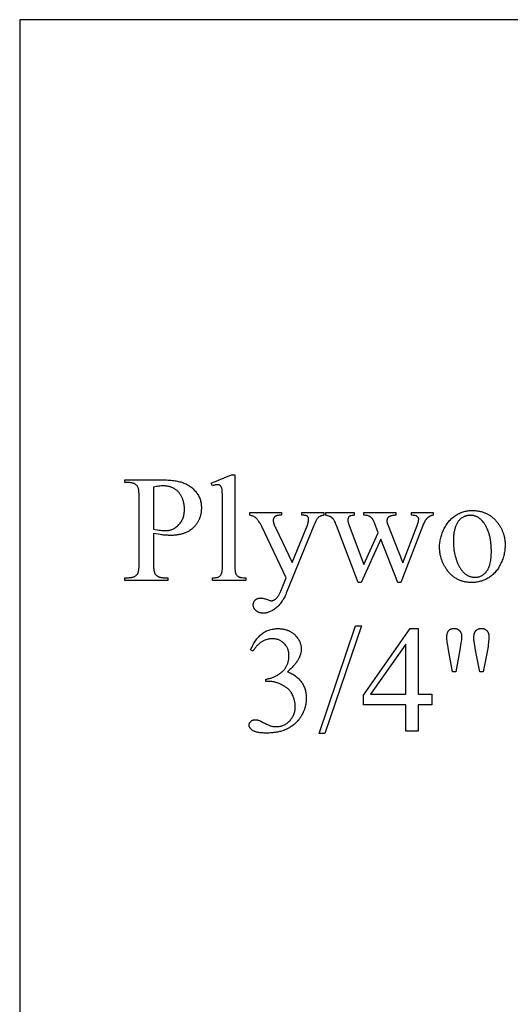
# Model space of a CAD drawing. Extents: x -2 to 242, y 0 to 70.
# Drawn here: x 96 to 107, y 48 to 70 of the extents above; entities that cross this region are included whole.
import ezdxf

# ---------------------------------------------------------------- set-up
doc = ezdxf.new("R2010")
doc.units = 0
doc.layers.add('LAYER_1', color=7, linetype='CONTINUOUS')

msp = doc.modelspace()

# ---------------------------------------------------------------- linework, layer by layer
at = {"layer": 'LAYER_1'}
for points in [[(95.91, 43.864), (119.435, 43.864), (119.435, 70.014), (95.91, 70.014)], [(98.903, 58.523), (98.903, 57.868), (98.903, 57.842), (98.903, 57.817), (98.904, 57.794), (98.906, 57.772), (98.907, 57.751), (98.909, 57.731), (98.912, 57.713), (98.914, 57.696), (98.917, 57.68), (98.921, 57.665), (98.925, 57.652), (98.929, 57.64), (98.933, 57.629), (98.938, 57.62), (98.944, 57.611), (98.949, 57.604), (98.957, 57.595), (98.966, 57.587), (98.975, 57.579), (98.985, 57.572), (98.995, 57.566), (99.006, 57.56), (99.017, 57.554), (99.028, 57.549), (99.041, 57.545), (99.053, 57.541), (99.067, 57.538), (99.08, 57.536), (99.094, 57.534), (99.109, 57.532), (99.124, 57.531), (99.14, 57.531), (99.226, 57.531), (99.226, 57.47), (98.262, 57.47), (98.262, 57.531), (98.347, 57.531), (98.364, 57.532), (98.381, 57.533), (98.398, 57.534), (98.413, 57.537), (98.428, 57.54), (98.442, 57.544), (98.456, 57.549), (98.469, 57.554), (98.482, 57.561), (98.494, 57.567), (98.505, 57.575), (98.515, 57.583), (98.525, 57.593), (98.534, 57.602), (98.543, 57.613), (98.551, 57.624), (98.555, 57.631), (98.559, 57.639), (98.562, 57.648), (98.566, 57.659), (98.568, 57.67), (98.571, 57.682), (98.574, 57.696), (98.576, 57.711), (98.578, 57.727), (98.58, 57.743), (98.581, 57.761), (98.582, 57.781), (98.583, 57.801), (98.584, 57.822), (98.584, 57.868), (98.584, 59.322), (98.584, 59.347), (98.583, 59.372), (98.583, 59.396), (98.581, 59.418), (98.58, 59.439), (98.578, 59.458), (98.576, 59.477), (98.573, 59.494), (98.57, 59.51), (98.567, 59.524), (98.563, 59.538), (98.559, 59.55), (98.555, 59.56), (98.55, 59.57), (98.545, 59.578), (98.539, 59.585), (98.531, 59.594), (98.522, 59.603), (98.513, 59.61), (98.503, 59.617), (98.493, 59.624), (98.482, 59.63), (98.471, 59.635), (98.459, 59.64), (98.447, 59.644), (98.434, 59.648), (98.421, 59.651), (98.407, 59.654), (98.393, 59.656), (98.378, 59.657), (98.363, 59.658), (98.347, 59.658), (98.262, 59.658), (98.262, 59.72), (99.087, 59.72), (99.124, 59.72), (99.16, 59.719), (99.196, 59.718), (99.23, 59.716), (99.263, 59.714), (99.295, 59.711), (99.327, 59.708), (99.357, 59.704), (99.386, 59.7), (99.415, 59.695), (99.442, 59.69), (99.468, 59.685), (99.493, 59.679), (99.518, 59.672), (99.541, 59.665), (99.563, 59.658), (99.585, 59.649), (99.606, 59.641), (99.627, 59.631), (99.647, 59.621), (99.667, 59.61), (99.686, 59.599), (99.705, 59.587), (99.724, 59.574), (99.742, 59.561), (99.76, 59.546), (99.777, 59.532), (99.794, 59.516), (99.81, 59.5), (99.826, 59.483), (99.842, 59.466), (99.857, 59.448), (99.871, 59.429), (99.885, 59.41), (99.897, 59.39), (99.909, 59.37), (99.92, 59.35), (99.93, 59.329), (99.939, 59.308), (99.946, 59.286), (99.953, 59.264), (99.96, 59.242), (99.965, 59.219), (99.969, 59.195), (99.972, 59.172), (99.974, 59.147), (99.976, 59.123), (99.976, 59.098), (99.976, 59.08), (99.976, 59.064), (99.975, 59.047), (99.974, 59.03), (99.972, 59.014), (99.97, 58.998), (99.968, 58.982), (99.965, 58.966), (99.962, 58.951), (99.959, 58.935), (99.955, 58.92), (99.951, 58.905), (99.946, 58.891), (99.942, 58.876), (99.936, 58.862), (99.931, 58.848), (99.925, 58.834), (99.919, 58.82), (99.912, 58.807), (99.905, 58.793), (99.898, 58.78), (99.89, 58.767), (99.882, 58.755), (99.874, 58.742), (99.865, 58.73), (99.856, 58.718), (99.847, 58.706), (99.837, 58.694), (99.827, 58.683), (99.817, 58.672), (99.806, 58.66), (99.795, 58.65), (99.783, 58.639), (99.771, 58.629), (99.759, 58.619), (99.747, 58.609), (99.734, 58.6), (99.721, 58.591), (99.708, 58.582), (99.694, 58.574), (99.681, 58.566), (99.666, 58.559), (99.652, 58.551), (99.637, 58.544), (99.622, 58.538), (99.607, 58.532), (99.591, 58.526), (99.575, 58.52), (99.559, 58.515), (99.543, 58.51), (99.526, 58.505), (99.509, 58.501), (99.491, 58.497), (99.474, 58.494), (99.456, 58.491), (99.438, 58.488), (99.419, 58.485), (99.4, 58.483), (99.381, 58.481), (99.362, 58.48), (99.342, 58.478), (99.322, 58.478), (99.302, 58.477), (99.281, 58.477), (99.261, 58.477), (99.24, 58.478), (99.218, 58.479), (99.196, 58.48), (99.174, 58.482), (99.152, 58.484), (99.129, 58.486), (99.105, 58.489), (99.081, 58.492), (99.057, 58.495), (99.007, 58.503), (98.956, 58.513)], [(100.725, 59.829), (100.725, 57.813), (100.725, 57.779), (100.726, 57.748), (100.728, 57.72), (100.73, 57.695), (100.733, 57.672), (100.736, 57.653), (100.738, 57.645), (100.741, 57.637), (100.743, 57.63), (100.745, 57.624), (100.751, 57.613), (100.757, 57.602), (100.764, 57.592), (100.772, 57.583), (100.78, 57.575), (100.789, 57.567), (100.799, 57.56), (100.809, 57.554), (100.815, 57.551), (100.821, 57.548), (100.828, 57.545), (100.836, 57.543), (100.844, 57.541), (100.852, 57.539), (100.871, 57.536), (100.892, 57.533), (100.916, 57.531), (100.942, 57.53), (100.97, 57.529), (100.97, 57.47), (100.225, 57.47), (100.225, 57.529), (100.25, 57.53), (100.273, 57.531), (100.294, 57.533), (100.313, 57.535), (100.33, 57.538), (100.345, 57.542), (100.351, 57.544), (100.357, 57.546), (100.363, 57.548), (100.368, 57.551), (100.377, 57.557), (100.386, 57.564), (100.394, 57.571), (100.402, 57.58), (100.409, 57.589), (100.416, 57.599), (100.422, 57.61), (100.428, 57.622), (100.43, 57.629), (100.433, 57.636), (100.435, 57.644), (100.437, 57.653), (100.441, 57.673), (100.444, 57.695), (100.446, 57.72), (100.448, 57.748), (100.449, 57.779), (100.449, 57.813), (100.449, 59.194), (100.449, 59.255), (100.449, 59.31), (100.448, 59.359), (100.446, 59.401), (100.445, 59.438), (100.443, 59.468), (100.44, 59.492), (100.439, 59.502), (100.438, 59.51), (100.435, 59.524), (100.431, 59.537), (100.427, 59.549), (100.422, 59.559), (100.418, 59.569), (100.412, 59.577), (100.407, 59.584), (100.4, 59.59), (100.394, 59.595), (100.387, 59.6), (100.379, 59.604), (100.371, 59.607), (100.363, 59.609), (100.354, 59.611), (100.344, 59.612), (100.335, 59.612), (100.324, 59.612), (100.312, 59.61), (100.299, 59.608), (100.286, 59.605), (100.272, 59.602), (100.257, 59.597), (100.241, 59.592), (100.225, 59.585), (100.197, 59.643), (100.65, 59.829)], [(98.903, 58.618), (98.945, 58.61), (98.986, 58.603), (99.023, 58.598), (99.059, 58.593), (99.092, 58.589), (99.122, 58.587), (99.15, 58.585), (99.175, 58.585), (99.196, 58.585), (99.217, 58.587), (99.238, 58.59), (99.258, 58.593), (99.278, 58.598), (99.298, 58.604), (99.317, 58.61), (99.336, 58.618), (99.354, 58.627), (99.372, 58.637), (99.39, 58.648), (99.407, 58.66), (99.424, 58.673), (99.441, 58.687), (99.457, 58.702), (99.473, 58.718), (99.488, 58.735), (99.502, 58.753), (99.515, 58.771), (99.528, 58.79), (99.539, 58.81), (99.549, 58.83), (99.558, 58.85), (99.567, 58.872), (99.574, 58.894), (99.58, 58.916), (99.586, 58.939), (99.59, 58.963), (99.594, 58.987), (99.596, 59.013), (99.598, 59.038), (99.598, 59.064), (99.598, 59.083), (99.597, 59.101), (99.596, 59.118), (99.594, 59.136), (99.592, 59.154), (99.59, 59.171), (99.587, 59.188), (99.583, 59.205), (99.579, 59.222), (99.575, 59.239), (99.57, 59.255), (99.564, 59.272), (99.559, 59.288), (99.552, 59.304), (99.546, 59.32), (99.538, 59.336), (99.531, 59.351), (99.523, 59.366), (99.514, 59.38), (99.505, 59.394), (99.496, 59.408), (99.486, 59.421), (99.476, 59.433), (99.466, 59.445), (99.455, 59.457), (99.444, 59.468), (99.433, 59.478), (99.421, 59.488), (99.408, 59.498), (99.396, 59.507), (99.383, 59.515), (99.369, 59.523), (99.355, 59.531), (99.341, 59.538), (99.327, 59.544), (99.312, 59.55), (99.298, 59.556), (99.283, 59.561), (99.267, 59.566), (99.252, 59.57), (99.236, 59.573), (99.22, 59.577), (99.204, 59.579), (99.188, 59.582), (99.171, 59.583), (99.155, 59.584), (99.137, 59.585), (99.12, 59.585), (99.098, 59.585), (99.075, 59.583), (99.05, 59.581), (99.023, 59.578), (98.996, 59.573), (98.966, 59.568), (98.935, 59.561), (98.903, 59.554)], [(106.043, 59.035), (106.064, 59.034), (106.085, 59.033), (106.106, 59.032), (106.127, 59.03), (106.147, 59.028), (106.167, 59.025), (106.187, 59.022), (106.207, 59.018), (106.226, 59.014), (106.245, 59.009), (106.264, 59.004), (106.283, 58.998), (106.301, 58.991), (106.319, 58.984), (106.336, 58.977), (106.354, 58.969), (106.371, 58.961), (106.388, 58.952), (106.405, 58.942), (106.421, 58.932), (106.437, 58.922), (106.453, 58.911), (106.469, 58.899), (106.484, 58.887), (106.499, 58.874), (106.514, 58.861), (106.528, 58.848), (106.543, 58.834), (106.557, 58.819), (106.57, 58.804), (106.584, 58.788), (106.597, 58.772), (106.608, 58.758), (106.619, 58.744), (106.629, 58.73), (106.639, 58.715), (106.648, 58.701), (106.657, 58.686), (106.666, 58.671), (106.675, 58.656), (106.683, 58.641), (106.691, 58.626), (106.698, 58.61), (106.705, 58.595), (106.712, 58.579), (106.718, 58.564), (106.724, 58.548), (106.73, 58.532), (106.736, 58.516), (106.741, 58.499), (106.745, 58.483), (106.75, 58.466), (106.754, 58.45), (106.757, 58.433), (106.761, 58.416), (106.763, 58.399), (106.766, 58.382), (106.768, 58.364), (106.77, 58.347), (106.772, 58.329), (106.773, 58.312), (106.774, 58.294), (106.774, 58.276), (106.775, 58.258), (106.774, 58.232), (106.773, 58.207), (106.771, 58.181), (106.768, 58.156), (106.765, 58.13), (106.761, 58.104), (106.756, 58.078), (106.75, 58.053), (106.744, 58.027), (106.736, 58.001), (106.728, 57.975), (106.72, 57.949), (106.71, 57.923), (106.7, 57.897), (106.689, 57.871), (106.677, 57.845), (106.664, 57.819), (106.651, 57.794), (106.637, 57.77), (106.623, 57.747), (106.608, 57.724), (106.593, 57.702), (106.577, 57.682), (106.56, 57.661), (106.543, 57.642), (106.525, 57.624), (106.507, 57.606), (106.488, 57.589), (106.469, 57.573), (106.449, 57.558), (106.428, 57.543), (106.407, 57.529), (106.385, 57.517), (106.363, 57.505), (106.341, 57.493), (106.319, 57.483), (106.296, 57.473), (106.273, 57.465), (106.249, 57.457), (106.226, 57.45), (106.201, 57.444), (106.177, 57.438), (106.152, 57.434), (106.127, 57.43), (106.102, 57.427), (106.077, 57.425), (106.051, 57.424), (106.025, 57.423), (106.003, 57.424), (105.982, 57.424), (105.961, 57.426), (105.941, 57.428), (105.921, 57.43), (105.901, 57.433), (105.881, 57.436), (105.862, 57.44), (105.843, 57.445), (105.824, 57.45), (105.805, 57.456), (105.787, 57.462), (105.769, 57.468), (105.751, 57.476), (105.734, 57.483), (105.716, 57.492), (105.699, 57.501), (105.683, 57.51), (105.666, 57.52), (105.65, 57.53), (105.634, 57.541), (105.619, 57.553), (105.604, 57.565), (105.589, 57.577), (105.574, 57.59), (105.56, 57.604), (105.545, 57.618), (105.531, 57.633), (105.518, 57.648), (105.504, 57.664), (105.491, 57.68), (105.479, 57.697), (105.468, 57.712), (105.458, 57.726), (105.448, 57.741), (105.439, 57.756), (105.429, 57.771), (105.421, 57.786), (105.412, 57.801), (105.404, 57.816), (105.396, 57.831), (105.389, 57.847), (105.381, 57.862), (105.374, 57.878), (105.368, 57.894), (105.362, 57.91), (105.356, 57.926), (105.35, 57.942), (105.345, 57.958), (105.34, 57.974), (105.336, 57.991), (105.332, 58.007), (105.328, 58.024), (105.324, 58.041), (105.321, 58.058), (105.318, 58.075), (105.316, 58.092), (105.314, 58.109), (105.312, 58.126), (105.31, 58.144), (105.309, 58.161), (105.308, 58.179), (105.308, 58.197), (105.308, 58.215), (105.308, 58.241), (105.309, 58.267), (105.311, 58.293), (105.314, 58.319), (105.318, 58.345), (105.322, 58.371), (105.328, 58.397), (105.334, 58.423), (105.341, 58.449), (105.348, 58.475), (105.357, 58.501), (105.366, 58.527), (105.376, 58.553), (105.387, 58.579), (105.399, 58.605), (105.411, 58.63), (105.425, 58.656), (105.438, 58.68), (105.453, 58.704), (105.467, 58.727), (105.483, 58.749), (105.498, 58.77), (105.515, 58.791), (105.532, 58.81), (105.549, 58.829), (105.567, 58.847), (105.585, 58.864), (105.604, 58.88), (105.623, 58.895), (105.643, 58.909), (105.663, 58.923), (105.684, 58.936), (105.706, 58.948), (105.727, 58.959), (105.749, 58.969), (105.77, 58.979), (105.792, 58.988), (105.814, 58.996), (105.836, 59.003), (105.859, 59.01), (105.881, 59.016), (105.904, 59.021), (105.927, 59.025), (105.949, 59.028), (105.973, 59.031), (105.996, 59.033), (106.019, 59.034)], [(101.06, 58.99), (101.768, 58.99), (101.768, 58.928), (101.734, 58.928), (101.715, 58.928), (101.699, 58.926), (101.683, 58.924), (101.675, 58.922), (101.668, 58.92), (101.661, 58.918), (101.655, 58.916), (101.649, 58.913), (101.643, 58.91), (101.637, 58.907), (101.631, 58.904), (101.626, 58.9), (101.622, 58.896), (101.613, 58.888), (101.609, 58.883), (101.605, 58.879), (101.602, 58.874), (101.599, 58.869), (101.596, 58.865), (101.594, 58.86), (101.591, 58.855), (101.589, 58.849), (101.588, 58.844), (101.587, 58.839), (101.586, 58.833), (101.585, 58.827), (101.584, 58.815), (101.584, 58.807), (101.585, 58.799), (101.586, 58.789), (101.588, 58.78), (101.59, 58.77), (101.592, 58.76), (101.595, 58.749), (101.598, 58.738), (101.606, 58.715), (101.615, 58.69), (101.626, 58.664), (101.639, 58.636), (102.009, 57.87), (102.349, 58.709), (102.356, 58.726), (102.362, 58.743), (102.366, 58.76), (102.37, 58.777), (102.373, 58.794), (102.376, 58.81), (102.377, 58.827), (102.377, 58.844), (102.377, 58.851), (102.377, 58.858), (102.376, 58.864), (102.374, 58.87), (102.373, 58.875), (102.371, 58.88), (102.368, 58.885), (102.366, 58.888), (102.362, 58.893), (102.358, 58.897), (102.354, 58.901), (102.349, 58.905), (102.343, 58.908), (102.337, 58.912), (102.331, 58.915), (102.324, 58.918), (102.317, 58.92), (102.307, 58.922), (102.297, 58.924), (102.285, 58.926), (102.272, 58.927), (102.258, 58.928), (102.242, 58.928), (102.225, 58.928), (102.225, 58.99), (102.719, 58.99), (102.719, 58.928), (102.704, 58.926), (102.69, 58.924), (102.677, 58.921), (102.665, 58.918), (102.653, 58.915), (102.643, 58.911), (102.633, 58.907), (102.625, 58.902), (102.616, 58.896), (102.608, 58.89), (102.599, 58.882), (102.59, 58.873), (102.581, 58.863), (102.571, 58.852), (102.561, 58.84), (102.552, 58.827), (102.547, 58.82), (102.542, 58.81), (102.537, 58.798), (102.53, 58.784), (102.514, 58.747), (102.495, 58.699), (101.876, 57.183), (101.865, 57.156), (101.853, 57.129), (101.841, 57.104), (101.828, 57.079), (101.815, 57.055), (101.801, 57.032), (101.787, 57.01), (101.773, 56.989), (101.758, 56.969), (101.743, 56.949), (101.727, 56.93), (101.711, 56.912), (101.694, 56.895), (101.677, 56.879), (101.659, 56.864), (101.641, 56.849), (101.623, 56.836), (101.605, 56.823), (101.587, 56.811), (101.57, 56.8), (101.552, 56.79), (101.534, 56.78), (101.516, 56.772), (101.499, 56.765), (101.482, 56.758), (101.464, 56.752), (101.447, 56.747), (101.43, 56.743), (101.413, 56.74), (101.396, 56.738), (101.379, 56.737), (101.362, 56.736), (101.35, 56.737), (101.338, 56.737), (101.326, 56.738), (101.315, 56.74), (101.304, 56.742), (101.293, 56.744), (101.283, 56.747), (101.273, 56.75), (101.263, 56.754), (101.253, 56.758), (101.244, 56.763), (101.235, 56.768), (101.226, 56.774), (101.217, 56.78), (101.209, 56.786), (101.201, 56.793), (101.193, 56.8), (101.186, 56.807), (101.179, 56.815), (101.173, 56.822), (101.168, 56.83), (101.162, 56.837), (101.158, 56.845), (101.154, 56.853), (101.15, 56.861), (101.147, 56.87), (101.144, 56.878), (101.142, 56.887), (101.14, 56.895), (101.139, 56.904), (101.138, 56.913), (101.138, 56.922), (101.138, 56.931), (101.139, 56.939), (101.139, 56.947), (101.141, 56.955), (101.142, 56.963), (101.144, 56.971), (101.147, 56.978), (101.149, 56.985), (101.152, 56.992), (101.156, 56.999), (101.159, 57.005), (101.164, 57.011), (101.168, 57.017), (101.173, 57.023), (101.178, 57.029), (101.183, 57.034), (101.189, 57.039), (101.195, 57.044), (101.202, 57.049), (101.208, 57.053), (101.215, 57.057), (101.223, 57.06), (101.23, 57.063), (101.238, 57.066), (101.246, 57.068), (101.254, 57.071), (101.262, 57.072), (101.271, 57.074), (101.28, 57.075), (101.289, 57.076), (101.299, 57.076), (101.309, 57.077), (101.323, 57.076), (101.339, 57.074), (101.355, 57.071), (101.373, 57.067), (101.393, 57.062), (101.413, 57.056), (101.435, 57.049), (101.458, 57.04), (101.488, 57.029), (101.512, 57.021), (101.522, 57.019), (101.53, 57.017), (101.536, 57.015), (101.541, 57.015), (101.547, 57.015), (101.554, 57.016), (101.56, 57.017), (101.567, 57.018), (101.573, 57.02), (101.58, 57.022), (101.586, 57.025), (101.593, 57.028), (101.6, 57.031), (101.607, 57.035), (101.614, 57.039), (101.621, 57.044), (101.635, 57.054), (101.65, 57.067), (101.657, 57.073), (101.665, 57.081), (101.672, 57.089), (101.679, 57.098), (101.687, 57.108), (101.694, 57.119), (101.701, 57.13), (101.709, 57.142), (101.716, 57.155), (101.724, 57.168), (101.731, 57.183), (101.739, 57.198), (101.746, 57.214), (101.753, 57.23), (101.768, 57.266), (101.876, 57.529), (101.33, 58.676), (101.324, 58.689), (101.316, 58.703), (101.307, 58.718), (101.298, 58.734), (101.288, 58.75), (101.276, 58.767), (101.264, 58.785), (101.251, 58.804), (101.241, 58.818), (101.231, 58.831), (101.222, 58.842), (101.213, 58.852), (101.205, 58.862), (101.197, 58.87), (101.19, 58.876), (101.183, 58.882), (101.172, 58.888), (101.161, 58.895), (101.148, 58.901), (101.133, 58.907), (101.117, 58.912), (101.099, 58.918), (101.08, 58.923), (101.06, 58.928)], [(102.761, 58.99), (103.398, 58.99), (103.398, 58.928), (103.377, 58.926), (103.358, 58.924), (103.34, 58.921), (103.325, 58.917), (103.312, 58.913), (103.306, 58.911), (103.3, 58.908), (103.295, 58.905), (103.29, 58.903), (103.286, 58.9), (103.283, 58.897), (103.276, 58.89), (103.271, 58.883), (103.266, 58.875), (103.262, 58.866), (103.259, 58.857), (103.257, 58.847), (103.256, 58.837), (103.255, 58.825), (103.256, 58.812), (103.257, 58.798), (103.259, 58.784), (103.262, 58.769), (103.266, 58.753), (103.271, 58.736), (103.277, 58.719), (103.283, 58.701), (103.609, 57.827), (103.935, 58.538), (103.849, 58.762), (103.844, 58.775), (103.839, 58.786), (103.833, 58.798), (103.828, 58.808), (103.822, 58.819), (103.816, 58.828), (103.81, 58.838), (103.803, 58.847), (103.797, 58.855), (103.79, 58.863), (103.783, 58.87), (103.775, 58.877), (103.768, 58.884), (103.76, 58.89), (103.753, 58.895), (103.745, 58.9), (103.74, 58.903), (103.735, 58.906), (103.729, 58.908), (103.722, 58.911), (103.708, 58.915), (103.692, 58.919), (103.674, 58.922), (103.654, 58.925), (103.632, 58.927), (103.609, 58.928), (103.609, 58.99), (104.332, 58.99), (104.332, 58.928), (104.303, 58.927), (104.29, 58.925), (104.277, 58.924), (104.264, 58.922), (104.252, 58.92), (104.241, 58.918), (104.23, 58.915), (104.22, 58.912), (104.21, 58.909), (104.201, 58.906), (104.192, 58.902), (104.184, 58.898), (104.176, 58.894), (104.169, 58.89), (104.163, 58.885), (104.159, 58.882), (104.155, 58.878), (104.152, 58.874), (104.148, 58.87), (104.145, 58.865), (104.143, 58.861), (104.14, 58.856), (104.138, 58.851), (104.136, 58.845), (104.134, 58.84), (104.133, 58.834), (104.132, 58.828), (104.13, 58.815), (104.13, 58.801), (104.13, 58.792), (104.13, 58.784), (104.131, 58.775), (104.133, 58.767), (104.135, 58.758), (104.137, 58.75), (104.14, 58.741), (104.143, 58.733), (104.488, 57.86), (104.808, 58.701), (104.816, 58.723), (104.823, 58.743), (104.829, 58.763), (104.833, 58.781), (104.837, 58.799), (104.839, 58.815), (104.841, 58.83), (104.841, 58.844), (104.841, 58.851), (104.839, 58.859), (104.837, 58.866), (104.833, 58.874), (104.829, 58.88), (104.823, 58.887), (104.817, 58.894), (104.809, 58.9), (104.805, 58.903), (104.8, 58.906), (104.795, 58.909), (104.789, 58.911), (104.783, 58.914), (104.776, 58.916), (104.761, 58.92), (104.744, 58.923), (104.726, 58.925), (104.705, 58.927), (104.682, 58.928), (104.682, 58.99), (105.162, 58.99), (105.162, 58.928), (105.153, 58.927), (105.144, 58.925), (105.135, 58.923), (105.127, 58.921), (105.118, 58.918), (105.11, 58.915), (105.102, 58.912), (105.094, 58.908), (105.087, 58.904), (105.079, 58.9), (105.071, 58.895), (105.064, 58.891), (105.057, 58.886), (105.05, 58.88), (105.043, 58.875), (105.036, 58.869), (105.03, 58.862), (105.023, 58.856), (105.017, 58.849), (105.011, 58.842), (105.005, 58.834), (104.999, 58.826), (104.988, 58.81), (104.978, 58.792), (104.968, 58.774), (104.958, 58.754), (104.949, 58.733), (104.442, 57.423), (104.374, 57.423), (103.994, 58.394), (103.551, 57.423), (103.489, 57.423), (103.001, 58.701), (102.989, 58.73), (102.977, 58.757), (102.965, 58.781), (102.954, 58.802), (102.948, 58.812), (102.942, 58.822), (102.936, 58.83), (102.93, 58.838), (102.924, 58.846), (102.918, 58.853), (102.913, 58.859), (102.907, 58.864), (102.901, 58.87), (102.894, 58.875), (102.887, 58.88), (102.88, 58.884), (102.872, 58.889), (102.864, 58.893), (102.856, 58.897), (102.847, 58.902), (102.838, 58.905), (102.828, 58.909), (102.807, 58.916), (102.785, 58.923), (102.761, 58.928)], [(105.991, 58.927), (105.98, 58.926), (105.969, 58.926), (105.958, 58.925), (105.947, 58.923), (105.936, 58.922), (105.925, 58.919), (105.914, 58.917), (105.903, 58.914), (105.892, 58.91), (105.881, 58.906), (105.87, 58.902), (105.859, 58.897), (105.848, 58.892), (105.837, 58.887), (105.826, 58.881), (105.815, 58.874), (105.804, 58.868), (105.793, 58.86), (105.783, 58.852), (105.772, 58.843), (105.762, 58.834), (105.753, 58.824), (105.743, 58.814), (105.734, 58.802), (105.726, 58.791), (105.717, 58.778), (105.709, 58.765), (105.701, 58.752), (105.693, 58.737), (105.685, 58.723), (105.678, 58.707), (105.671, 58.691), (105.664, 58.674), (105.658, 58.657), (105.653, 58.639), (105.647, 58.621), (105.642, 58.602), (105.638, 58.582), (105.634, 58.562), (105.63, 58.541), (105.627, 58.52), (105.624, 58.498), (105.622, 58.475), (105.62, 58.452), (105.618, 58.429), (105.617, 58.404), (105.617, 58.38), (105.616, 58.354), (105.617, 58.313), (105.618, 58.273), (105.621, 58.233), (105.625, 58.194), (105.629, 58.156), (105.635, 58.118), (105.642, 58.081), (105.649, 58.045), (105.658, 58.01), (105.668, 57.975), (105.679, 57.941), (105.685, 57.924), (105.691, 57.908), (105.697, 57.891), (105.703, 57.875), (105.71, 57.859), (105.717, 57.843), (105.725, 57.828), (105.732, 57.812), (105.74, 57.797), (105.748, 57.782), (105.757, 57.767), (105.765, 57.753), (105.774, 57.739), (105.783, 57.725), (105.792, 57.712), (105.801, 57.7), (105.81, 57.688), (105.819, 57.676), (105.829, 57.665), (105.839, 57.655), (105.849, 57.645), (105.859, 57.635), (105.869, 57.626), (105.88, 57.617), (105.89, 57.609), (105.901, 57.601), (105.912, 57.594), (105.923, 57.587), (105.934, 57.581), (105.946, 57.575), (105.958, 57.57), (105.969, 57.565), (105.981, 57.56), (105.993, 57.556), (106.006, 57.553), (106.018, 57.55), (106.031, 57.547), (106.043, 57.545), (106.056, 57.543), (106.069, 57.542), (106.083, 57.541), (106.096, 57.541), (106.116, 57.542), (106.135, 57.543), (106.154, 57.546), (106.173, 57.549), (106.191, 57.554), (106.209, 57.56), (106.226, 57.567), (106.243, 57.574), (106.259, 57.583), (106.275, 57.593), (106.291, 57.604), (106.306, 57.616), (106.32, 57.629), (106.334, 57.643), (106.348, 57.658), (106.361, 57.674), (106.368, 57.682), (106.374, 57.691), (106.38, 57.7), (106.386, 57.71), (106.392, 57.72), (106.397, 57.73), (106.402, 57.741), (106.407, 57.752), (106.412, 57.764), (106.417, 57.775), (106.421, 57.788), (106.425, 57.8), (106.429, 57.813), (106.433, 57.827), (106.44, 57.854), (106.446, 57.884), (106.451, 57.914), (106.456, 57.947), (106.459, 57.98), (106.462, 58.016), (106.464, 58.052), (106.466, 58.09), (106.466, 58.13), (106.466, 58.155), (106.465, 58.18), (106.464, 58.205), (106.463, 58.229), (106.462, 58.252), (106.46, 58.276), (106.458, 58.299), (106.455, 58.322), (106.452, 58.344), (106.449, 58.366), (106.445, 58.388), (106.441, 58.41), (106.437, 58.431), (106.433, 58.451), (106.428, 58.472), (106.422, 58.492), (106.417, 58.512), (106.411, 58.531), (106.405, 58.55), (106.398, 58.569), (106.391, 58.587), (106.384, 58.605), (106.376, 58.623), (106.368, 58.64), (106.36, 58.657), (106.351, 58.674), (106.342, 58.691), (106.333, 58.707), (106.323, 58.722), (106.313, 58.738), (106.302, 58.753), (106.292, 58.767), (106.277, 58.787), (106.261, 58.805), (106.253, 58.813), (106.245, 58.821), (106.237, 58.829), (106.229, 58.837), (106.22, 58.844), (106.212, 58.851), (106.203, 58.858), (106.194, 58.864), (106.185, 58.87), (106.176, 58.876), (106.167, 58.882), (106.158, 58.887), (106.148, 58.892), (106.139, 58.896), (106.129, 58.9), (106.119, 58.904), (106.109, 58.908), (106.099, 58.911), (106.089, 58.914), (106.079, 58.917), (106.068, 58.919), (106.058, 58.921), (106.047, 58.923), (106.036, 58.924), (106.025, 58.925), (106.014, 58.926), (106.003, 58.926)], [(101.079, 55.917), (101.091, 55.945), (101.104, 55.972), (101.117, 55.998), (101.13, 56.024), (101.144, 56.049), (101.158, 56.073), (101.173, 56.096), (101.188, 56.118), (101.203, 56.14), (101.219, 56.16), (101.235, 56.18), (101.252, 56.199), (101.269, 56.218), (101.286, 56.235), (101.304, 56.252), (101.322, 56.268), (101.341, 56.283), (101.36, 56.297), (101.38, 56.31), (101.4, 56.322), (101.421, 56.333), (101.442, 56.343), (101.464, 56.352), (101.487, 56.36), (101.51, 56.368), (101.534, 56.374), (101.558, 56.379), (101.583, 56.383), (101.608, 56.387), (101.634, 56.389), (101.661, 56.391), (101.688, 56.391), (101.705, 56.391), (101.721, 56.391), (101.738, 56.39), (101.754, 56.388), (101.769, 56.387), (101.785, 56.385), (101.8, 56.383), (101.815, 56.38), (101.83, 56.377), (101.845, 56.374), (101.859, 56.37), (101.873, 56.366), (101.887, 56.362), (101.9, 56.358), (101.914, 56.353), (101.927, 56.347), (101.94, 56.342), (101.952, 56.336), (101.965, 56.329), (101.977, 56.322), (101.989, 56.315), (102, 56.308), (102.012, 56.3), (102.023, 56.292), (102.034, 56.284), (102.044, 56.275), (102.055, 56.266), (102.065, 56.257), (102.075, 56.247), (102.084, 56.237), (102.094, 56.226), (102.103, 56.215), (102.116, 56.199), (102.128, 56.182), (102.14, 56.166), (102.151, 56.149), (102.161, 56.132), (102.169, 56.114), (102.178, 56.097), (102.185, 56.08), (102.191, 56.062), (102.197, 56.044), (102.202, 56.026), (102.205, 56.008), (102.208, 55.99), (102.211, 55.972), (102.212, 55.953), (102.212, 55.935), (102.212, 55.92), (102.211, 55.904), (102.21, 55.889), (102.207, 55.873), (102.205, 55.858), (102.201, 55.842), (102.198, 55.827), (102.193, 55.811), (102.188, 55.795), (102.182, 55.78), (102.176, 55.764), (102.169, 55.748), (102.161, 55.733), (102.153, 55.717), (102.144, 55.701), (102.135, 55.685), (102.125, 55.669), (102.115, 55.653), (102.103, 55.637), (102.092, 55.621), (102.079, 55.605), (102.066, 55.589), (102.053, 55.573), (102.039, 55.557), (102.024, 55.541), (102.009, 55.525), (101.993, 55.509), (101.976, 55.492), (101.959, 55.476), (101.941, 55.46), (101.923, 55.444), (101.904, 55.427), (101.929, 55.417), (101.954, 55.406), (101.978, 55.394), (102.001, 55.382), (102.023, 55.37), (102.045, 55.356), (102.066, 55.343), (102.086, 55.328), (102.105, 55.314), (102.123, 55.298), (102.141, 55.282), (102.158, 55.266), (102.174, 55.249), (102.189, 55.231), (102.204, 55.213), (102.217, 55.195), (102.23, 55.176), (102.242, 55.156), (102.253, 55.136), (102.264, 55.116), (102.273, 55.095), (102.282, 55.074), (102.29, 55.053), (102.297, 55.031), (102.303, 55.008), (102.309, 54.985), (102.313, 54.962), (102.317, 54.938), (102.32, 54.914), (102.322, 54.89), (102.323, 54.865), (102.323, 54.84), (102.323, 54.822), (102.323, 54.804), (102.322, 54.786), (102.321, 54.768), (102.319, 54.75), (102.317, 54.733), (102.315, 54.716), (102.312, 54.699), (102.309, 54.682), (102.305, 54.665), (102.301, 54.648), (102.297, 54.632), (102.293, 54.615), (102.288, 54.599), (102.283, 54.583), (102.277, 54.567), (102.271, 54.551), (102.265, 54.536), (102.258, 54.52), (102.251, 54.505), (102.243, 54.49), (102.236, 54.475), (102.227, 54.46), (102.219, 54.446), (102.21, 54.431), (102.201, 54.417), (102.191, 54.402), (102.181, 54.388), (102.171, 54.374), (102.16, 54.361), (102.149, 54.347), (102.138, 54.334), (102.122, 54.316), (102.106, 54.3), (102.09, 54.284), (102.074, 54.268), (102.057, 54.253), (102.039, 54.239), (102.021, 54.225), (102.003, 54.212), (101.984, 54.199), (101.965, 54.187), (101.945, 54.175), (101.925, 54.164), (101.905, 54.153), (101.884, 54.143), (101.863, 54.134), (101.841, 54.125), (101.819, 54.116), (101.796, 54.108), (101.773, 54.101), (101.75, 54.094), (101.726, 54.088), (101.702, 54.082), (101.677, 54.077), (101.652, 54.072), (101.626, 54.068), (101.6, 54.065), (101.574, 54.062), (101.547, 54.059), (101.52, 54.057), (101.492, 54.056), (101.464, 54.055), (101.436, 54.055), (101.408, 54.055), (101.381, 54.056), (101.356, 54.057), (101.331, 54.058), (101.308, 54.06), (101.286, 54.063), (101.265, 54.066), (101.245, 54.069), (101.226, 54.073), (101.208, 54.077), (101.192, 54.082), (101.176, 54.087), (101.162, 54.092), (101.149, 54.098), (101.137, 54.104), (101.126, 54.111), (101.116, 54.118), (101.107, 54.126), (101.098, 54.133), (101.09, 54.14), (101.083, 54.147), (101.076, 54.155), (101.07, 54.162), (101.065, 54.17), (101.06, 54.177), (101.056, 54.185), (101.052, 54.193), (101.049, 54.201), (101.047, 54.208), (101.045, 54.216), (101.044, 54.224), (101.044, 54.232), (101.044, 54.238), (101.045, 54.244), (101.045, 54.25), (101.047, 54.256), (101.048, 54.261), (101.05, 54.267), (101.052, 54.272), (101.054, 54.278), (101.056, 54.283), (101.059, 54.288), (101.063, 54.293), (101.066, 54.298), (101.074, 54.308), (101.083, 54.317), (101.093, 54.326), (101.098, 54.329), (101.104, 54.333), (101.109, 54.336), (101.115, 54.339), (101.12, 54.342), (101.126, 54.344), (101.132, 54.347), (101.138, 54.348), (101.144, 54.35), (101.15, 54.351), (101.163, 54.353), (101.177, 54.354), (101.187, 54.353), (101.198, 54.353), (101.208, 54.352), (101.219, 54.35), (101.229, 54.348), (101.24, 54.346), (101.251, 54.343), (101.261, 54.34), (101.27, 54.338), (101.28, 54.333), (101.293, 54.328), (101.308, 54.321), (101.344, 54.303), (101.389, 54.28), (101.413, 54.267), (101.435, 54.256), (101.455, 54.246), (101.473, 54.238), (101.49, 54.231), (101.504, 54.225), (101.516, 54.221), (101.527, 54.217), (101.542, 54.213), (101.558, 54.21), (101.574, 54.206), (101.59, 54.204), (101.607, 54.202), (101.624, 54.2), (101.641, 54.2), (101.658, 54.199), (101.679, 54.2), (101.7, 54.201), (101.72, 54.204), (101.74, 54.207), (101.76, 54.212), (101.779, 54.218), (101.798, 54.224), (101.816, 54.232), (101.835, 54.241), (101.852, 54.25), (101.87, 54.261), (101.887, 54.273), (101.904, 54.286), (101.921, 54.3), (101.937, 54.314), (101.953, 54.33), (101.968, 54.347), (101.982, 54.364), (101.995, 54.381), (102.007, 54.399), (102.019, 54.417), (102.029, 54.435), (102.038, 54.454), (102.047, 54.473), (102.054, 54.493), (102.06, 54.513), (102.066, 54.533), (102.07, 54.554), (102.073, 54.575), (102.076, 54.597), (102.077, 54.618), (102.078, 54.641), (102.078, 54.657), (102.077, 54.673), (102.076, 54.69), (102.074, 54.706), (102.072, 54.722), (102.07, 54.738), (102.067, 54.754), (102.063, 54.77), (102.059, 54.786), (102.055, 54.802), (102.05, 54.818), (102.045, 54.834), (102.04, 54.849), (102.033, 54.865), (102.027, 54.881), (102.02, 54.896), (102.009, 54.919), (101.998, 54.94), (101.986, 54.96), (101.975, 54.978), (101.963, 54.995), (101.95, 55.01), (101.938, 55.024), (101.925, 55.037), (101.916, 55.045), (101.907, 55.054), (101.897, 55.062), (101.886, 55.07), (101.875, 55.077), (101.864, 55.085), (101.853, 55.093), (101.841, 55.1), (101.815, 55.115), (101.788, 55.13), (101.76, 55.144), (101.729, 55.158), (101.714, 55.164), (101.698, 55.17), (101.683, 55.176), (101.667, 55.181), (101.651, 55.186), (101.635, 55.19), (101.62, 55.194), (101.604, 55.198), (101.588, 55.201), (101.572, 55.204), (101.556, 55.206), (101.54, 55.208), (101.524, 55.21), (101.508, 55.211), (101.492, 55.211), (101.476, 55.211), (101.422, 55.211), (101.422, 55.261), (101.439, 55.264), (101.455, 55.266), (101.472, 55.27), (101.488, 55.273), (101.504, 55.278), (101.521, 55.282), (101.537, 55.287), (101.554, 55.293), (101.57, 55.299), (101.587, 55.306), (101.603, 55.313), (101.62, 55.321), (101.636, 55.329), (101.652, 55.337), (101.669, 55.346), (101.685, 55.356), (101.702, 55.366), (101.717, 55.376), (101.732, 55.386), (101.747, 55.397), (101.761, 55.408), (101.774, 55.419), (101.787, 55.43), (101.799, 55.442), (101.811, 55.454), (101.822, 55.466), (101.833, 55.478), (101.843, 55.491), (101.852, 55.503), (101.861, 55.516), (101.869, 55.53), (101.877, 55.543), (101.884, 55.557), (101.891, 55.571), (101.897, 55.585), (101.903, 55.599), (101.909, 55.614), (101.913, 55.628), (101.918, 55.643), (101.922, 55.658), (101.925, 55.673), (101.928, 55.689), (101.931, 55.704), (101.933, 55.72), (101.935, 55.735), (101.936, 55.751), (101.937, 55.768), (101.937, 55.784), (101.936, 55.805), (101.935, 55.826), (101.933, 55.846), (101.93, 55.865), (101.926, 55.884), (101.922, 55.903), (101.916, 55.921), (101.91, 55.938), (101.903, 55.955), (101.895, 55.972), (101.886, 55.988), (101.877, 56.003), (101.866, 56.018), (101.855, 56.033), (101.843, 56.047), (101.83, 56.06), (101.816, 56.073), (101.802, 56.085), (101.788, 56.096), (101.773, 56.106), (101.758, 56.116), (101.742, 56.124), (101.726, 56.132), (101.71, 56.139), (101.693, 56.145), (101.676, 56.151), (101.658, 56.155), (101.64, 56.159), (101.621, 56.162), (101.602, 56.164), (101.583, 56.165), (101.563, 56.166), (101.547, 56.165), (101.532, 56.164), (101.516, 56.163), (101.501, 56.161), (101.485, 56.159), (101.47, 56.156), (101.455, 56.152), (101.44, 56.148), (101.426, 56.144), (101.411, 56.139), (101.397, 56.133), (101.382, 56.127), (101.368, 56.12), (101.355, 56.113), (101.341, 56.105), (101.327, 56.097), (101.314, 56.088), (101.301, 56.078), (101.288, 56.068), (101.275, 56.058), (101.262, 56.047), (101.25, 56.035), (101.237, 56.023), (101.225, 56.011), (101.213, 55.997), (101.201, 55.984), (101.19, 55.969), (101.178, 55.955), (101.167, 55.939), (101.156, 55.923), (101.145, 55.907), (101.134, 55.89)], [(103.558, 56.454), (102.743, 54.048), (102.611, 54.048), (103.425, 56.454)], [(105.131, 54.924), (105.131, 54.689), (104.829, 54.689), (104.829, 54.095), (104.555, 54.095), (104.555, 54.689), (103.603, 54.689), (103.603, 54.901), (104.646, 56.391), (104.829, 56.391), (104.829, 54.924)], [(105.597, 55.427), (105.506, 55.918), (105.497, 55.967), (105.49, 56.011), (105.484, 56.052), (105.479, 56.088), (105.475, 56.121), (105.472, 56.149), (105.47, 56.173), (105.47, 56.194), (105.47, 56.207), (105.47, 56.219), (105.471, 56.232), (105.472, 56.243), (105.474, 56.254), (105.476, 56.265), (105.478, 56.276), (105.481, 56.285), (105.483, 56.295), (105.487, 56.304), (105.49, 56.312), (105.494, 56.32), (105.499, 56.328), (105.503, 56.335), (105.508, 56.342), (105.513, 56.348), (105.519, 56.354), (105.525, 56.359), (105.531, 56.364), (105.537, 56.369), (105.544, 56.373), (105.551, 56.377), (105.558, 56.381), (105.565, 56.384), (105.573, 56.387), (105.58, 56.389), (105.588, 56.391), (105.597, 56.393), (105.605, 56.394), (105.614, 56.395), (105.623, 56.396), (105.632, 56.396), (105.641, 56.396), (105.65, 56.395), (105.659, 56.394), (105.667, 56.393), (105.675, 56.391), (105.683, 56.389), (105.691, 56.387), (105.699, 56.384), (105.706, 56.381), (105.714, 56.377), (105.721, 56.373), (105.728, 56.369), (105.734, 56.364), (105.741, 56.359), (105.747, 56.353), (105.753, 56.347), (105.759, 56.341), (105.765, 56.334), (105.77, 56.328), (105.774, 56.321), (105.779, 56.313), (105.783, 56.306), (105.786, 56.298), (105.789, 56.29), (105.792, 56.282), (105.795, 56.273), (105.797, 56.265), (105.798, 56.256), (105.8, 56.246), (105.801, 56.237), (105.801, 56.227), (105.801, 56.217), (105.801, 56.198), (105.799, 56.174), (105.795, 56.144), (105.791, 56.11), (105.785, 56.069), (105.777, 56.024), (105.768, 55.973), (105.758, 55.917), (105.669, 55.427)], [(106.205, 55.427), (106.115, 55.912), (106.078, 56.112), (106.077, 56.133), (106.076, 56.154), (106.075, 56.175), (106.075, 56.195), (106.075, 56.208), (106.076, 56.221), (106.077, 56.233), (106.078, 56.244), (106.08, 56.255), (106.082, 56.266), (106.084, 56.276), (106.087, 56.286), (106.09, 56.295), (106.093, 56.304), (106.097, 56.312), (106.101, 56.32), (106.106, 56.328), (106.111, 56.335), (106.116, 56.342), (106.122, 56.348), (106.128, 56.354), (106.134, 56.359), (106.14, 56.364), (106.147, 56.369), (106.154, 56.373), (106.161, 56.377), (106.168, 56.381), (106.176, 56.384), (106.183, 56.387), (106.191, 56.389), (106.2, 56.391), (106.208, 56.393), (106.217, 56.394), (106.226, 56.395), (106.235, 56.396), (106.244, 56.396), (106.253, 56.396), (106.262, 56.395), (106.27, 56.394), (106.279, 56.393), (106.287, 56.391), (106.295, 56.389), (106.302, 56.387), (106.31, 56.384), (106.317, 56.381), (106.324, 56.377), (106.331, 56.373), (106.338, 56.369), (106.344, 56.364), (106.351, 56.359), (106.357, 56.354), (106.363, 56.348), (106.369, 56.342), (106.374, 56.336), (106.379, 56.329), (106.384, 56.322), (106.388, 56.315), (106.392, 56.307), (106.395, 56.3), (106.399, 56.292), (106.401, 56.283), (106.404, 56.275), (106.406, 56.266), (106.407, 56.257), (106.409, 56.248), (106.41, 56.238), (106.41, 56.229), (106.41, 56.219), (106.41, 56.183), (106.408, 56.147), (106.406, 56.11), (106.402, 56.072), (106.398, 56.033), (106.393, 55.994), (106.386, 55.954), (106.379, 55.913), (106.284, 55.427)], [(104.555, 54.924), (104.555, 56.041), (103.765, 54.924)]]:
    msp.add_lwpolyline(points, close=True, dxfattribs=at)

doc.saveas('drawing.dxf')
